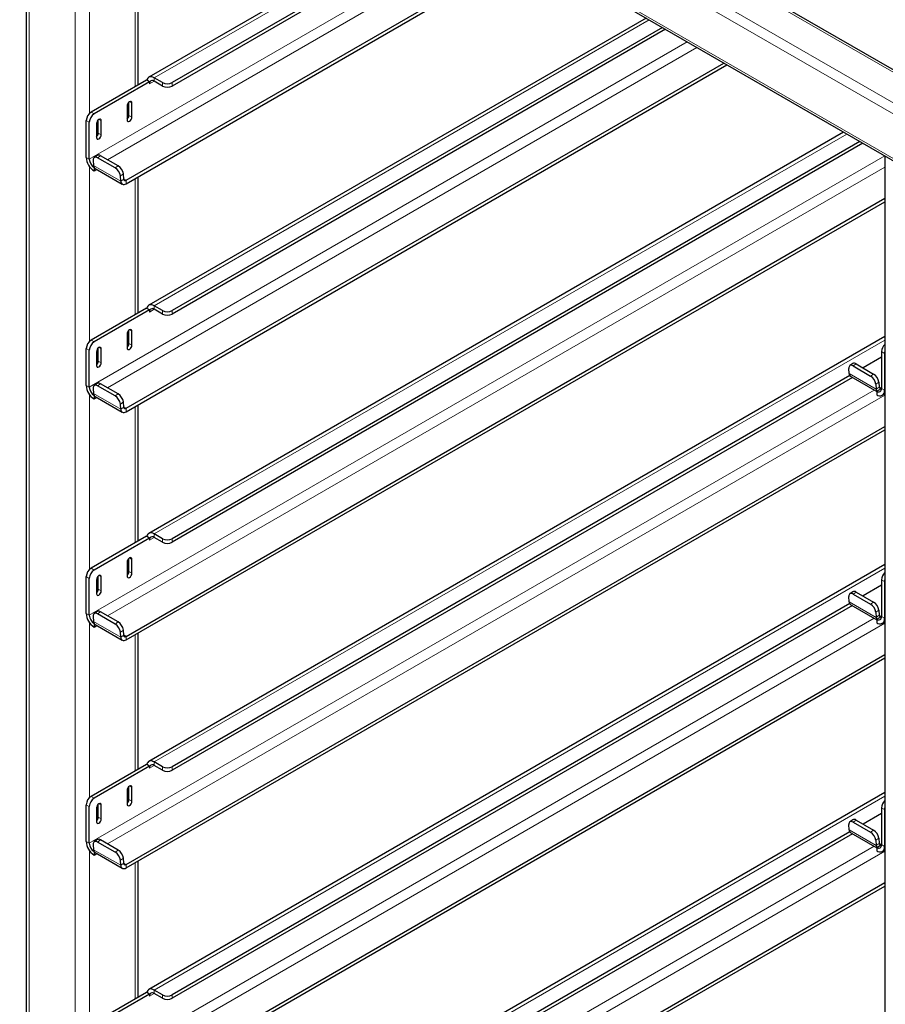
# Model space of a CAD drawing. Units: millimetres. Extents: x 0 to 210, y 0 to 297.
# Drawn here: x 121 to 134, y 124 to 138 of the extents above; entities that cross this region are included whole.
import ezdxf

# ---------------------------------------------------------------- set-up
doc = ezdxf.new("R2010")
doc.units = ezdxf.units.MM

msp = doc.modelspace()

# ---------------------------------------------------------------- linework, layer by layer
at = {"color": 8, "linetype": 'Continuous', "lineweight": 18}
for p, q in [((121.83673, 144.35797), (173.13732, 114.74277)), ((121.44782, 144.13346), (172.74842, 114.51825)), ((121.37711, 144.01098), (172.6777, 114.39578)), ((121.37711, 143.35775), (172.6777, 113.74255)), ((121.51853, 143.23528), (121.51853, 114.0419)), ((122.19028, 142.84748), (122.19028, 113.65411)), ((127.72148, 139.66139), (123.35347, 137.13979)), ((128.27843, 139.33987), (122.39888, 135.94568)), ((122.40241, 139.18381), (122.40241, 136.61693)), ((122.66614, 135.93667), (128.41987, 139.25823)), ((123.07416, 139.00977), (123.07416, 137.00915)), ((130.62109, 137.98749), (123.35347, 133.79198)), ((131.17804, 137.66597), (122.39888, 132.59786)), ((122.66614, 132.58885), (131.31947, 137.58432)), ((123.28276, 137.04793), (123.35348, 137.08875)), ((123.35347, 137.08876), (123.35347, 137.13979)), ((123.47545, 137.01835), (123.47545, 137.06938)), ((123.61687, 137.06938), (123.61687, 137.01835)), ((122.98931, 136.78666), (123.02467, 136.76624)), ((122.42539, 136.63463), (122.46959, 136.60911)), ((122.98047, 136.58762), (123.02467, 136.56211)), ((122.39888, 136.48664), (122.35468, 136.51215)), ((122.54029, 136.52745), (122.57565, 136.50704)), ((122.53146, 136.32841), (122.57565, 136.3029)), ((133.5207, 136.31358), (123.35347, 130.44416)), ((122.39888, 135.94568), (122.35468, 135.97119)), ((134.07765, 135.99206), (122.39888, 129.25005)), ((122.56584, 135.99457), (122.52181, 135.96471)), ((122.40241, 135.83599), (122.40241, 133.26911)), ((122.46323, 135.85236), (122.86098, 135.62274)), ((122.66614, 129.24104), (134.07877, 135.82941)), ((122.77814, 135.81673), (122.82216, 135.8466)), ((122.89904, 135.72799), (122.85501, 135.69813)), ((122.90501, 135.65261), (122.86098, 135.62274)), ((122.94023, 135.63567), (122.90473, 135.65617)), ((122.94023, 135.63567), (122.94023, 135.58464)), ((123.07416, 135.66196), (123.07416, 133.66134)), ((123.28276, 133.70011), (123.35348, 133.74094)), ((123.35347, 133.74094), (123.35347, 133.79198)), ((123.47545, 133.67053), (123.47545, 133.72156)), ((123.61687, 133.72156), (123.61687, 133.67053)), ((122.98931, 133.43884), (123.02467, 133.41843)), ((122.42539, 133.28681), (122.46959, 133.2613)), ((134.07877, 133.28793), (123.35347, 127.09634)), ((122.39888, 133.13882), (122.35468, 133.16433)), ((122.54029, 133.17963), (122.57565, 133.15922)), ((122.98047, 133.2398), (123.02467, 133.21429)), ((134.07498, 133.09399), (134.03078, 133.1195)), ((122.53146, 132.9806), (122.57565, 132.95508)), ((133.65857, 132.93869), (133.61455, 132.90882)), ((133.55597, 132.79647), (133.95372, 132.56686)), ((133.87087, 132.76085), (133.9149, 132.79071)), ((122.39888, 132.59786), (122.35468, 132.62338)), ((133.92234, 132.55458), (122.39888, 125.90223)), ((122.56584, 132.64675), (122.52181, 132.61689)), ((133.99177, 132.67211), (133.94775, 132.64224)), ((133.99775, 132.59672), (133.95372, 132.56686)), ((134.03078, 132.58105), (133.99746, 132.60028)), ((134.03078, 132.57854), (134.07498, 132.55303)), ((134.07498, 132.55303), (134.07877, 132.55522)), ((122.40241, 132.48817), (122.40241, 129.92129)), ((122.46323, 132.50454), (122.86098, 132.27493)), ((122.66614, 125.89322), (134.07877, 132.48159)), ((122.77814, 132.46892), (122.82216, 132.49878)), ((122.89904, 132.38017), (122.85501, 132.35031)), ((122.90501, 132.30479), (122.86098, 132.27493)), ((122.94023, 132.28785), (122.90473, 132.30835)), ((122.94023, 132.28785), (122.94023, 132.23682)), ((123.07416, 132.31414), (123.07416, 130.31352)), ((123.28276, 130.35229), (123.35348, 130.39312)), ((123.35347, 130.39313), (123.35347, 130.44416)), ((123.47545, 130.32271), (123.47545, 130.37374)), ((123.61687, 130.37374), (123.61687, 130.32271)), ((122.98931, 130.09102), (123.02467, 130.07061)), ((122.42539, 129.93899), (122.46959, 129.91348)), ((134.07877, 129.94011), (123.35347, 123.74853)), ((122.39888, 129.791), (122.35468, 129.81652)), ((122.54029, 129.83181), (122.57565, 129.8114)), ((122.98047, 129.89199), (123.02467, 129.86647)), ((134.07498, 129.74617), (134.03078, 129.77168)), ((122.53146, 129.63278), (122.57565, 129.60727)), ((133.65857, 129.59087), (133.61455, 129.56101)), ((133.55597, 129.44866), (133.95372, 129.21904)), ((133.87087, 129.41303), (133.9149, 129.4429)), ((122.39888, 129.25005), (122.35468, 129.27556)), ((133.92234, 129.20676), (122.39888, 122.55441)), ((122.56584, 129.29894), (122.52181, 129.26907)), ((133.99177, 129.32429), (133.94775, 129.29443)), ((133.99775, 129.24891), (133.95372, 129.21904)), ((134.03078, 129.23323), (133.99746, 129.25247)), ((134.03078, 129.23072), (134.07498, 129.20521)), ((134.07498, 129.20521), (134.07877, 129.2074)), ((122.40241, 129.14035), (122.40241, 126.57347)), ((122.46323, 129.15672), (122.86098, 128.92711)), ((122.66614, 122.5454), (134.07877, 129.13378)), ((122.77814, 129.1211), (122.82216, 129.15096)), ((122.89904, 129.03236), (122.85501, 129.00249)), ((122.90501, 128.95697), (122.86098, 128.92711)), ((122.94023, 128.94004), (122.90473, 128.96053)), ((122.94023, 128.94004), (122.94023, 128.889)), ((123.07416, 128.96632), (123.07416, 126.9657)), ((123.28276, 127.00448), (123.35348, 127.0453)), ((123.35347, 127.04531), (123.35347, 127.09634)), ((123.47545, 126.97489), (123.47545, 127.02593)), ((123.61687, 127.02593), (123.61687, 126.97489)), ((122.98931, 126.74321), (123.02467, 126.72279)), ((122.39888, 126.44319), (122.35468, 126.4687)), ((122.42539, 126.59117), (122.46959, 126.56566)), ((122.54029, 126.484), (122.57565, 126.46358)), ((122.98047, 126.54417), (123.02467, 126.51866)), ((134.07877, 126.59229), (123.35347, 120.40071)), ((134.07498, 126.39835), (134.03078, 126.42386)), ((122.53146, 126.28496), (122.57565, 126.25945)), ((133.65857, 126.24305), (133.61455, 126.21319)), ((133.55597, 126.10084), (133.95372, 125.87123)), ((133.87087, 126.06522), (133.9149, 126.09508)), ((122.39888, 125.90223), (122.35468, 125.92774)), ((122.56584, 125.95112), (122.52181, 125.92126)), ((133.99177, 125.97647), (133.94775, 125.94661)), ((133.99775, 125.90109), (133.95372, 125.87123)), ((134.03078, 125.88541), (133.99746, 125.90465)), ((134.03078, 125.88291), (134.07498, 125.85739)), ((133.92234, 125.85894), (122.39888, 119.20659)), ((122.40241, 125.79254), (122.40241, 123.22566)), ((122.46323, 125.80891), (122.86098, 125.57929)), ((122.66614, 119.19758), (134.07877, 125.78596)), ((122.77814, 125.77328), (122.82216, 125.80315)), ((134.07498, 125.85739), (134.07877, 125.85958)), ((122.89904, 125.68454), (122.85501, 125.65468)), ((122.90501, 125.60916), (122.86098, 125.57929)), ((122.94023, 125.59222), (122.90473, 125.61271)), ((122.94023, 125.59222), (122.94023, 125.54119)), ((123.07416, 125.6185), (123.07416, 123.61788)), ((123.35347, 123.69749), (123.35347, 123.74853)), ((123.28276, 123.65666), (123.35348, 123.69748)), ((123.47545, 123.62708), (123.47545, 123.67811)), ((123.61687, 123.67811), (123.61687, 123.62708))]:
    msp.add_line(p, q, dxfattribs=at)
at = {"color": 7, "linetype": 'Continuous', "lineweight": 25}
for p, q in [((173.18732, 114.74772), (121.88672, 144.36292)), ((121.39782, 143.31197), (172.69842, 113.69676)), ((121.4746, 143.26765), (121.4746, 114.06726)), ((127.67389, 139.68887), (123.27223, 137.14784)), ((127.91417, 139.55016), (123.61687, 137.06938)), ((127.95837, 139.52464), (123.61687, 137.01835)), ((123.1181, 137.03452), (123.1181, 139.03514)), ((122.94023, 135.63567), (128.81761, 139.02861)), ((122.94023, 135.58464), (128.86181, 139.0031)), ((130.5735, 138.01496), (123.27223, 133.80002)), ((130.81378, 137.87625), (123.61687, 133.72156)), ((130.85798, 137.85073), (123.61687, 133.67053)), ((122.94023, 132.28785), (131.71722, 137.3547)), ((122.94023, 132.23682), (131.76142, 137.32919)), ((123.23857, 137.10406), (122.42539, 136.63463)), ((123.28276, 137.07855), (122.46959, 136.60911)), ((123.24167, 137.10227), (123.23857, 137.10406)), ((123.28276, 137.07855), (123.24167, 137.10227)), ((123.28276, 137.07855), (123.28276, 137.04793)), ((123.47545, 137.06938), (123.35347, 137.13979)), ((123.47545, 137.01835), (123.35347, 137.08876)), ((122.95396, 136.72542), (122.95396, 136.52129)), ((122.98047, 136.58762), (122.98047, 136.78026)), ((123.02467, 136.56211), (123.02467, 136.76624)), ((122.35468, 135.97119), (122.35468, 136.51215)), ((122.39888, 135.94568), (122.39888, 136.48664)), ((122.50494, 136.46621), (122.50494, 136.26208)), ((122.53146, 136.32841), (122.53146, 136.52105)), ((122.57565, 136.3029), (122.57565, 136.50704)), ((133.47311, 136.34105), (123.27223, 130.45221)), ((133.71339, 136.20234), (123.61687, 130.37374)), ((133.75759, 136.17682), (123.61687, 130.32271)), ((122.51586, 135.99954), (122.47184, 135.96968)), ((122.45726, 135.92774), (122.46323, 135.85236)), ((122.77814, 135.81673), (122.52181, 135.96471)), ((122.82216, 135.8466), (122.56584, 135.99457)), ((134.07877, 135.99141), (134.07877, 108.95194)), ((122.46959, 135.82321), (122.47122, 135.82415)), ((122.46959, 135.82321), (122.46959, 135.77217)), ((122.46959, 135.77217), (122.50953, 135.79523)), ((122.48624, 135.80868), (122.88398, 135.57907)), ((122.90501, 135.65261), (122.89904, 135.72799)), ((122.86098, 135.62274), (122.85501, 135.69813)), ((123.1181, 133.6867), (123.1181, 135.68732)), ((122.94023, 128.94004), (134.07877, 135.37018)), ((122.94023, 128.889), (134.07877, 135.31915)), ((123.23857, 133.75624), (122.42539, 133.28681)), ((123.28276, 133.73073), (122.46959, 133.2613)), ((123.24167, 133.75445), (123.23857, 133.75624)), ((123.28276, 133.73073), (123.24167, 133.75445)), ((123.28276, 133.73073), (123.28276, 133.70011)), ((123.47545, 133.72156), (123.35347, 133.79198)), ((123.47545, 133.67053), (123.35347, 133.74094)), ((122.98047, 133.2398), (122.98047, 133.43245)), ((123.02467, 133.21429), (123.02467, 133.41843)), ((122.95396, 133.37761), (122.95396, 133.17347)), ((134.07877, 133.34287), (123.27223, 127.10439)), ((122.35468, 132.62338), (122.35468, 133.16433)), ((122.39888, 132.59786), (122.39888, 133.13882)), ((122.50494, 133.1184), (122.50494, 132.91426)), ((122.53146, 132.9806), (122.53146, 133.17324)), ((122.57565, 132.95508), (122.57565, 133.15922)), ((134.03078, 133.1195), (134.03078, 132.57854)), ((134.03078, 133.03776), (133.75887, 132.88079)), ((134.07498, 133.09399), (134.07498, 132.55303)), ((133.55597, 132.79647), (133.55, 132.87186)), ((133.6086, 132.94366), (133.56457, 132.9138)), ((133.61455, 132.90882), (133.87087, 132.76085)), ((133.65857, 132.93869), (133.9149, 132.79071)), ((133.56396, 132.76826), (123.61687, 127.02593)), ((133.60228, 132.73935), (123.61687, 126.97489)), ((133.57897, 132.7528), (133.96007, 132.53279)), ((122.45726, 132.57993), (122.46323, 132.50454)), ((122.51586, 132.65173), (122.47184, 132.62186)), ((122.77814, 132.46892), (122.52181, 132.61689)), ((122.82216, 132.49878), (122.56584, 132.64675)), ((133.94775, 132.64224), (133.95372, 132.56686)), ((133.96007, 132.53771), (133.96171, 132.53865)), ((133.96007, 132.53771), (133.96007, 132.48667)), ((133.96171, 132.53865), (134.03078, 132.57853)), ((133.99177, 132.67211), (133.99775, 132.59672)), ((122.46959, 132.47539), (122.47122, 132.47633)), ((122.46959, 132.47539), (122.46959, 132.42435)), ((122.46959, 132.42435), (122.50953, 132.44742)), ((122.48624, 132.46087), (122.88398, 132.23125)), ((134.04132, 132.47863), (134.07877, 132.50025)), ((122.86098, 132.27493), (122.85501, 132.35031)), ((122.90501, 132.30479), (122.89904, 132.38017)), ((123.1181, 130.33888), (123.1181, 132.3395)), ((122.94023, 125.59222), (134.07877, 132.02236)), ((122.94023, 125.54119), (134.07877, 131.97133)), ((123.23857, 130.40843), (122.42539, 129.93899)), ((123.28276, 130.38291), (122.46959, 129.91348)), ((123.24167, 130.40664), (123.23857, 130.40843)), ((123.28276, 130.38291), (123.24167, 130.40664)), ((123.28276, 130.38291), (123.28276, 130.35229)), ((123.47545, 130.37374), (123.35347, 130.44416)), ((123.47545, 130.32271), (123.35347, 130.39313)), ((122.98047, 129.89199), (122.98047, 130.08463)), ((122.95396, 130.02979), (122.95396, 129.82565)), ((123.02467, 129.86647), (123.02467, 130.07061)), ((134.07877, 129.99506), (123.27223, 123.75657)), ((122.35468, 129.27556), (122.35468, 129.81652)), ((122.39888, 129.25005), (122.39888, 129.791)), ((122.53146, 129.63278), (122.53146, 129.82542)), ((122.57565, 129.60727), (122.57565, 129.8114)), ((122.50494, 129.77058), (122.50494, 129.56644)), ((134.03078, 129.68994), (133.75887, 129.53297)), ((134.03078, 129.77168), (134.03078, 129.23072)), ((134.07498, 129.74617), (134.07498, 129.20521)), ((133.55597, 129.44866), (133.55, 129.52404)), ((133.6086, 129.59584), (133.56457, 129.56598)), ((133.61455, 129.56101), (133.87087, 129.41303)), ((133.65857, 129.59087), (133.9149, 129.4429)), ((133.56396, 129.42044), (123.61687, 123.67811)), ((133.60228, 129.39153), (123.61687, 123.62708)), ((133.57897, 129.40498), (133.96007, 129.18498)), ((122.45726, 129.23211), (122.46323, 129.15672)), ((122.51586, 129.30391), (122.47184, 129.27405)), ((122.77814, 129.1211), (122.52181, 129.26907)), ((122.82216, 129.15096), (122.56584, 129.29894)), ((133.94775, 129.29443), (133.95372, 129.21904)), ((133.96171, 129.19083), (134.03078, 129.23071)), ((133.99177, 129.32429), (133.99775, 129.24891)), ((122.46959, 129.12757), (122.47122, 129.12851)), ((122.46959, 129.12757), (122.46959, 129.07654)), ((122.46959, 129.07654), (122.50953, 129.0996)), ((122.48624, 129.11305), (122.88398, 128.88343)), ((133.96007, 129.18989), (133.96171, 129.19083)), ((133.96007, 129.18989), (133.96007, 129.13886)), ((134.04132, 129.13081), (134.07877, 129.15243)), ((122.86098, 128.92711), (122.85501, 129.00249)), ((122.90501, 128.95697), (122.89904, 129.03236)), ((123.1181, 126.99106), (123.1181, 128.99168)), ((122.94023, 122.2444), (134.07877, 128.67455)), ((122.94023, 122.19337), (134.07877, 128.62351)), ((123.23857, 127.06061), (122.42539, 126.59117)), ((123.24167, 127.05882), (123.23857, 127.06061)), ((123.28276, 127.0351), (123.24167, 127.05882)), ((123.47545, 127.02593), (123.35347, 127.09634)), ((123.47545, 126.97489), (123.35347, 127.04531)), ((123.28276, 127.0351), (122.46959, 126.56566)), ((123.28276, 127.0351), (123.28276, 127.00448)), ((122.95396, 126.68197), (122.95396, 126.47784)), ((122.98047, 126.54417), (122.98047, 126.73681)), ((123.02467, 126.51866), (123.02467, 126.72279)), ((134.07877, 126.64724), (123.27223, 120.40875)), ((122.35468, 125.92774), (122.35468, 126.4687)), ((122.53146, 126.28496), (122.53146, 126.4776)), ((122.57565, 126.25945), (122.57565, 126.46358)), ((122.39888, 125.90223), (122.39888, 126.44319)), ((122.50494, 126.42276), (122.50494, 126.21863)), ((134.03078, 126.34212), (133.75887, 126.18515)), ((134.03078, 126.42386), (134.03078, 125.88291)), ((134.07498, 126.39835), (134.07498, 125.85739)), ((133.55597, 126.10084), (133.55, 126.17622)), ((133.6086, 126.24803), (133.56457, 126.21816)), ((133.61455, 126.21319), (133.87087, 126.06522)), ((133.65857, 126.24305), (133.9149, 126.09508)), ((133.56396, 126.07263), (123.61687, 120.33029)), ((133.60228, 126.04371), (123.61687, 120.27926)), ((133.57897, 126.05716), (133.96007, 125.83716)), ((122.45726, 125.88429), (122.46323, 125.80891)), ((122.51586, 125.95609), (122.47184, 125.92623)), ((122.77814, 125.77328), (122.52181, 125.92126)), ((122.82216, 125.80315), (122.56584, 125.95112)), ((133.94775, 125.94661), (133.95372, 125.87123)), ((133.96171, 125.84301), (134.03078, 125.88289)), ((133.99177, 125.97647), (133.99775, 125.90109)), ((122.46959, 125.77975), (122.47122, 125.7807)), ((122.46959, 125.77975), (122.46959, 125.72872)), ((122.46959, 125.72872), (122.50953, 125.75178)), ((122.48624, 125.76523), (122.88398, 125.53562)), ((133.96007, 125.84207), (133.96171, 125.84301)), ((133.96007, 125.84207), (133.96007, 125.79104)), ((134.04132, 125.78299), (134.07877, 125.80462)), ((122.86098, 125.57929), (122.85501, 125.65468)), ((122.90501, 125.60916), (122.89904, 125.68454)), ((123.1181, 123.64325), (123.1181, 125.64387)), ((122.94023, 118.89658), (134.07877, 125.32673)), ((122.94023, 118.84555), (134.07877, 125.2757)), ((123.47545, 123.67811), (123.35347, 123.74853)), ((123.23857, 123.71279), (122.42539, 123.24336)), ((123.28276, 123.68728), (122.46959, 123.21784)), ((123.24167, 123.711), (123.23857, 123.71279)), ((123.28276, 123.68728), (123.24167, 123.711)), ((123.28276, 123.68728), (123.28276, 123.65666)), ((123.47545, 123.62708), (123.35347, 123.69749))]:
    msp.add_line(p, q, dxfattribs=at)
at = {"color": 7, "linetype": 'Continuous', "lineweight": 25, "flags": 128}
for points in [[(123.35347, 137.13979), (123.33434, 137.14899), (123.31575, 137.15422), (123.29821, 137.15534), (123.28221, 137.15233), (123.2682, 137.14527), (123.25657, 137.13435), (123.24764, 137.11989), (123.24167, 137.10227)], [(123.02467, 136.76624), (123.02198, 136.78031), (123.01431, 136.78914), (123.00284, 136.79136), (122.98931, 136.78666), (122.97578, 136.77574), (122.96431, 136.76027), (122.95665, 136.7426), (122.95396, 136.72542)], [(122.57565, 136.50704), (122.57296, 136.52111), (122.5653, 136.52993), (122.55383, 136.53215), (122.5403, 136.52745), (122.52677, 136.51653), (122.5153, 136.50106), (122.50763, 136.48339), (122.50494, 136.46621)], [(122.95396, 136.52129), (122.95665, 136.50722), (122.96431, 136.4984), (122.97578, 136.49617), (122.98931, 136.50087), (123.00284, 136.51179), (123.01431, 136.52726), (123.02198, 136.54493), (123.02467, 136.56211)], [(122.50494, 136.26208), (122.50763, 136.24801), (122.5153, 136.23919), (122.52677, 136.23696), (122.5403, 136.24166), (122.55383, 136.25258), (122.5653, 136.26805), (122.57296, 136.28572), (122.57565, 136.3029)], [(122.52181, 135.96471), (122.50813, 135.97118), (122.49522, 135.97441), (122.48356, 135.97428), (122.47362, 135.97079), (122.46576, 135.96408), (122.46029, 135.9544), (122.45742, 135.94213), (122.45726, 135.92774)], [(122.86098, 135.62274), (122.86362, 135.60753), (122.86888, 135.59468), (122.87659, 135.58464), (122.88649, 135.57775), (122.89822, 135.57424), (122.9114, 135.57424), (122.92556, 135.57775), (122.94023, 135.58464)], [(122.90501, 135.65261), (122.90618, 135.64585), (122.90852, 135.64014), (122.91195, 135.63567), (122.91634, 135.63261), (122.92156, 135.63105), (122.92742, 135.63105), (122.93371, 135.63261), (122.94023, 135.63567)], [(123.35347, 133.79198), (123.33434, 133.80117), (123.31575, 133.8064), (123.29821, 133.80753), (123.28221, 133.80452), (123.2682, 133.79745), (123.25657, 133.78654), (123.24764, 133.77207), (123.24167, 133.75445)], [(123.02467, 133.41843), (123.02198, 133.4325), (123.01431, 133.44132), (123.00284, 133.44355), (122.98931, 133.43884), (122.97578, 133.42793), (122.96431, 133.41245), (122.95665, 133.39478), (122.95396, 133.37761)], [(122.57565, 133.15922), (122.57296, 133.17329), (122.5653, 133.18211), (122.55383, 133.18434), (122.5403, 133.17963), (122.52677, 133.16872), (122.5153, 133.15324), (122.50763, 133.13557), (122.50494, 133.1184)], [(122.95396, 133.17347), (122.95665, 133.1594), (122.96431, 133.15058), (122.97578, 133.14835), (122.98931, 133.15305), (123.00284, 133.16397), (123.01431, 133.17945), (123.02198, 133.19711), (123.02467, 133.21429)], [(134.07877, 133.12257), (134.07634, 133.1107), (134.07498, 133.09399)], [(122.50494, 132.91426), (122.50763, 132.90019), (122.5153, 132.89137), (122.52677, 132.88914), (122.5403, 132.89385), (122.55383, 132.90476), (122.5653, 132.92024), (122.57296, 132.93791), (122.57565, 132.95508)], [(133.61455, 132.90882), (133.60087, 132.91529), (133.58796, 132.91852), (133.5763, 132.91839), (133.56635, 132.91491), (133.55849, 132.9082), (133.55302, 132.89852), (133.55016, 132.88625), (133.55, 132.87186)], [(122.52181, 132.61689), (122.50813, 132.62336), (122.49522, 132.62659), (122.48356, 132.62646), (122.47362, 132.62297), (122.46576, 132.61626), (122.46029, 132.60659), (122.45742, 132.59432), (122.45726, 132.57993)], [(122.86098, 132.27493), (122.86362, 132.25971), (122.86888, 132.24686), (122.87659, 132.23682), (122.88649, 132.22993), (122.89822, 132.22642), (122.9114, 132.22642), (122.92556, 132.22993), (122.94023, 132.23682)], [(122.90501, 132.30479), (122.90618, 132.29803), (122.90852, 132.29232), (122.91195, 132.28785), (122.91634, 132.28479), (122.92156, 132.28323), (122.92742, 132.28323), (122.93371, 132.28479), (122.94023, 132.28785)], [(123.35347, 130.44416), (123.33434, 130.45335), (123.31575, 130.45858), (123.29821, 130.45971), (123.28221, 130.4567), (123.2682, 130.44964), (123.25657, 130.43872), (123.24764, 130.42425), (123.24167, 130.40664)], [(123.02467, 130.07061), (123.02198, 130.08468), (123.01431, 130.0935), (123.00284, 130.09573), (122.98931, 130.09103), (122.97578, 130.08011), (122.96431, 130.06464), (122.95665, 130.04697), (122.95396, 130.02979)], [(122.57565, 129.8114), (122.57296, 129.82547), (122.5653, 129.83429), (122.55383, 129.83652), (122.5403, 129.83182), (122.52677, 129.8209), (122.5153, 129.80543), (122.50763, 129.78776), (122.50494, 129.77058)], [(122.95396, 129.82565), (122.95665, 129.81158), (122.96431, 129.80276), (122.97578, 129.80053), (122.98931, 129.80524), (123.00284, 129.81616), (123.01431, 129.83163), (123.02198, 129.8493), (123.02467, 129.86647)], [(134.07877, 129.77475), (134.07634, 129.76288), (134.07498, 129.74617)], [(122.50494, 129.56644), (122.50763, 129.55237), (122.5153, 129.54355), (122.52677, 129.54133), (122.5403, 129.54603), (122.55383, 129.55695), (122.5653, 129.57242), (122.57296, 129.59009), (122.57565, 129.60727)], [(133.61455, 129.56101), (133.60087, 129.56748), (133.58796, 129.57071), (133.5763, 129.57058), (133.56635, 129.56709), (133.55849, 129.56038), (133.55302, 129.5507), (133.55016, 129.53843), (133.55, 129.52404)], [(122.52181, 129.26907), (122.50813, 129.27554), (122.49522, 129.27877), (122.48356, 129.27864), (122.47362, 129.27516), (122.46576, 129.26844), (122.46029, 129.25877), (122.45742, 129.2465), (122.45726, 129.23211)], [(122.86098, 128.92711), (122.86362, 128.9119), (122.86888, 128.89905), (122.87659, 128.889), (122.88649, 128.88211), (122.89822, 128.8786), (122.9114, 128.8786), (122.92556, 128.88211), (122.94023, 128.889)], [(122.90501, 128.95697), (122.90618, 128.95021), (122.90852, 128.9445), (122.91195, 128.94004), (122.91634, 128.93697), (122.92156, 128.93542), (122.92742, 128.93542), (122.93371, 128.93697), (122.94023, 128.94004)], [(123.35347, 127.09634), (123.33434, 127.10553), (123.31575, 127.11076), (123.29821, 127.11189), (123.28221, 127.10888), (123.2682, 127.10182), (123.25657, 127.0909), (123.24764, 127.07643), (123.24167, 127.05882)], [(123.02467, 126.72279), (123.02198, 126.73686), (123.01431, 126.74568), (123.00284, 126.74791), (122.98931, 126.74321), (122.97578, 126.73229), (122.96431, 126.71682), (122.95665, 126.69915), (122.95396, 126.68197)], [(122.57565, 126.46358), (122.57296, 126.47765), (122.5653, 126.48647), (122.55383, 126.4887), (122.5403, 126.484), (122.52677, 126.47308), (122.5153, 126.45761), (122.50763, 126.43994), (122.50494, 126.42276)], [(122.95396, 126.47784), (122.95665, 126.46377), (122.96431, 126.45495), (122.97578, 126.45272), (122.98931, 126.45742), (123.00284, 126.46834), (123.01431, 126.48381), (123.02198, 126.50148), (123.02467, 126.51866)], [(134.07877, 126.42694), (134.07634, 126.41507), (134.07498, 126.39835)], [(122.50494, 126.21863), (122.50763, 126.20456), (122.5153, 126.19574), (122.52677, 126.19351), (122.5403, 126.19821), (122.55383, 126.20913), (122.5653, 126.2246), (122.57296, 126.24227), (122.57565, 126.25945)], [(133.61455, 126.21319), (133.60087, 126.21966), (133.58796, 126.22289), (133.5763, 126.22276), (133.56635, 126.21927), (133.55849, 126.21256), (133.55302, 126.20288), (133.55016, 126.19062), (133.55, 126.17622)], [(122.52181, 125.92126), (122.50813, 125.92773), (122.49522, 125.93096), (122.48356, 125.93083), (122.47362, 125.92734), (122.46576, 125.92063), (122.46029, 125.91095), (122.45742, 125.89868), (122.45726, 125.88429)], [(122.90501, 125.60916), (122.90618, 125.60239), (122.90852, 125.59668), (122.91195, 125.59222), (122.91634, 125.58916), (122.92156, 125.5876), (122.92742, 125.5876), (122.93371, 125.58916), (122.94023, 125.59222)], [(122.86098, 125.57929), (122.86362, 125.56408), (122.86888, 125.55123), (122.87659, 125.54119), (122.88649, 125.53429), (122.89822, 125.53079), (122.9114, 125.53079), (122.92556, 125.53429), (122.94023, 125.54119)], [(123.35347, 123.74853), (123.33434, 123.75772), (123.31575, 123.76295), (123.29821, 123.76407), (123.28221, 123.76106), (123.2682, 123.754), (123.25657, 123.74308), (123.24764, 123.72862), (123.24167, 123.711)]]:
    msp.add_lwpolyline(points, dxfattribs=at)
at = {"color": 7, "linetype": 'Continuous', "lineweight": 25}
for centre, radius, start, end in [((123.32587, 137.05492), 0.04367, 50.796715, 189.214037), ((123.54616, 137.20585), 0.1537, 242.609672, 297.390328), ((123.54616, 137.15482), 0.1537, 242.609672, 297.390328), ((122.5082, 136.50516), 0.15368, 122.605478, 177.394522), ((122.5524, 136.47965), 0.15368, 122.605478, 177.394522), ((122.902, 136.59174), 0.07858, 311.390227, 356.998507), ((122.45299, 136.33253), 0.07858, 311.390227, 356.998507), ((122.5369, 135.95735), 0.04715, 52.139522, 116.497262), ((122.60416, 135.98255), 0.24973, 182.605478, 237.394522), ((122.5524, 135.95267), 0.15368, 182.605478, 237.394522), ((122.53069, 135.85622), 0.06757, 183.274982, 208.336343), ((122.50674, 135.84361), 0.0405, 208.720531, 239.588431), ((122.68975, 135.67523), 0.16684, 7.888695, 58.009216), ((122.73377, 135.70509), 0.16684, 7.888695, 58.009216), ((123.32587, 133.7071), 0.04367, 50.796715, 189.214037), ((123.54616, 133.85803), 0.1537, 242.609672, 297.390328), ((123.54616, 133.807), 0.1537, 242.609672, 297.390328), ((122.5082, 133.15735), 0.15368, 122.605478, 177.394522), ((122.5524, 133.13183), 0.15368, 122.605478, 177.394522), ((122.902, 133.24392), 0.07858, 311.390227, 356.998507), ((134.18813, 133.11108), 0.15757, 133.948234, 176.938088), ((122.45299, 132.98471), 0.07858, 311.390227, 356.998507), ((133.62964, 132.90146), 0.04715, 52.139522, 116.497262), ((133.60833, 132.79615), 0.05236, 179.649508, 235.896246), ((133.78248, 132.61935), 0.16684, 7.888695, 58.009216), ((133.82651, 132.64921), 0.16684, 7.888695, 58.009216), ((122.60416, 132.63473), 0.24973, 182.605478, 237.394522), ((122.5524, 132.60485), 0.15368, 182.605478, 237.394522), ((122.5369, 132.60953), 0.04715, 52.139522, 116.497262), ((134.02118, 132.57072), 0.06757, 183.274982, 208.336343), ((133.98768, 132.57155), 0.04367, 230.796715, 9.214037), ((134.00493, 132.54166), 0.07097, 230.796715, 9.214037), ((134.01877, 132.59589), 0.02104, 177.71858, 304.799079), ((122.53069, 132.5084), 0.06757, 183.274982, 208.336343), ((122.50674, 132.49579), 0.0405, 208.720531, 239.588431), ((122.68975, 132.32741), 0.16684, 7.888695, 58.009216), ((122.73377, 132.35728), 0.16684, 7.888695, 58.009216), ((123.32587, 130.35929), 0.04367, 50.796715, 189.214037), ((123.54616, 130.51022), 0.1537, 242.609672, 297.390328), ((123.54616, 130.45918), 0.1537, 242.609672, 297.390328), ((122.5082, 129.80953), 0.15368, 122.605478, 177.394522), ((122.5524, 129.78402), 0.15368, 122.605478, 177.394522), ((122.902, 129.8961), 0.07858, 311.390227, 356.998507), ((134.18813, 129.76326), 0.15757, 133.948234, 176.938088), ((122.45299, 129.63689), 0.07858, 311.390227, 356.998507), ((133.62964, 129.55365), 0.04715, 52.139522, 116.497262), ((133.60833, 129.44834), 0.05236, 179.649508, 235.896246), ((133.78248, 129.27153), 0.16684, 7.888695, 58.009216), ((133.82651, 129.30139), 0.16684, 7.888695, 58.009216), ((122.60416, 129.28691), 0.24973, 182.605478, 237.394522), ((122.5524, 129.25703), 0.15368, 182.605478, 237.394522), ((122.5369, 129.26171), 0.04715, 52.139522, 116.497262), ((134.02118, 129.2229), 0.06757, 183.274982, 208.336343), ((133.98768, 129.22373), 0.04367, 230.796715, 9.214037), ((134.00493, 129.19385), 0.07097, 230.796715, 9.214037), ((134.01877, 129.24807), 0.02104, 177.71858, 304.799079), ((122.53069, 129.16058), 0.06757, 183.274982, 208.336343), ((122.50674, 129.14797), 0.0405, 208.720531, 239.588431), ((122.68975, 128.97959), 0.16684, 7.888695, 58.009216), ((122.73377, 129.00946), 0.16684, 7.888695, 58.009216), ((123.32587, 127.01147), 0.04367, 50.796715, 189.214037), ((123.54616, 127.1624), 0.1537, 242.609672, 297.390328), ((123.54616, 127.11136), 0.1537, 242.609672, 297.390328), ((122.5082, 126.46171), 0.15368, 122.605478, 177.394522), ((122.5524, 126.4362), 0.15368, 122.605478, 177.394522), ((122.902, 126.54828), 0.07858, 311.390227, 356.998507), ((134.18813, 126.41545), 0.15757, 133.948234, 176.938088), ((122.45299, 126.28908), 0.07858, 311.390227, 356.998507), ((133.62964, 126.20583), 0.04715, 52.139522, 116.497262), ((133.60833, 126.10052), 0.05236, 179.649508, 235.896246), ((133.78248, 125.92371), 0.16684, 7.888695, 58.009216), ((133.82651, 125.95357), 0.16684, 7.888695, 58.009216), ((122.60416, 125.93909), 0.24973, 182.605478, 237.394522), ((122.5524, 125.90921), 0.15368, 182.605478, 237.394522), ((122.5369, 125.9139), 0.04715, 52.139522, 116.497262), ((133.98768, 125.87591), 0.04367, 230.796715, 9.214037), ((134.01877, 125.90025), 0.02104, 177.71858, 304.799079), ((122.53069, 125.81277), 0.06757, 183.274982, 208.336343), ((122.50674, 125.80016), 0.0405, 208.720531, 239.588431), ((122.68975, 125.63178), 0.16684, 7.888695, 58.009216), ((122.73377, 125.66164), 0.16684, 7.888695, 58.009216), ((134.02118, 125.87509), 0.06757, 183.274982, 208.336343), ((134.00493, 125.84603), 0.07097, 230.796715, 9.214037), ((123.32587, 123.66365), 0.04367, 50.796715, 189.214037), ((123.54616, 123.81458), 0.1537, 242.609672, 297.390328), ((123.54616, 123.76355), 0.1537, 242.609672, 297.390328)]:
    msp.add_arc(centre, radius, start, end, dxfattribs=at)

doc.saveas('drawing.dxf')
